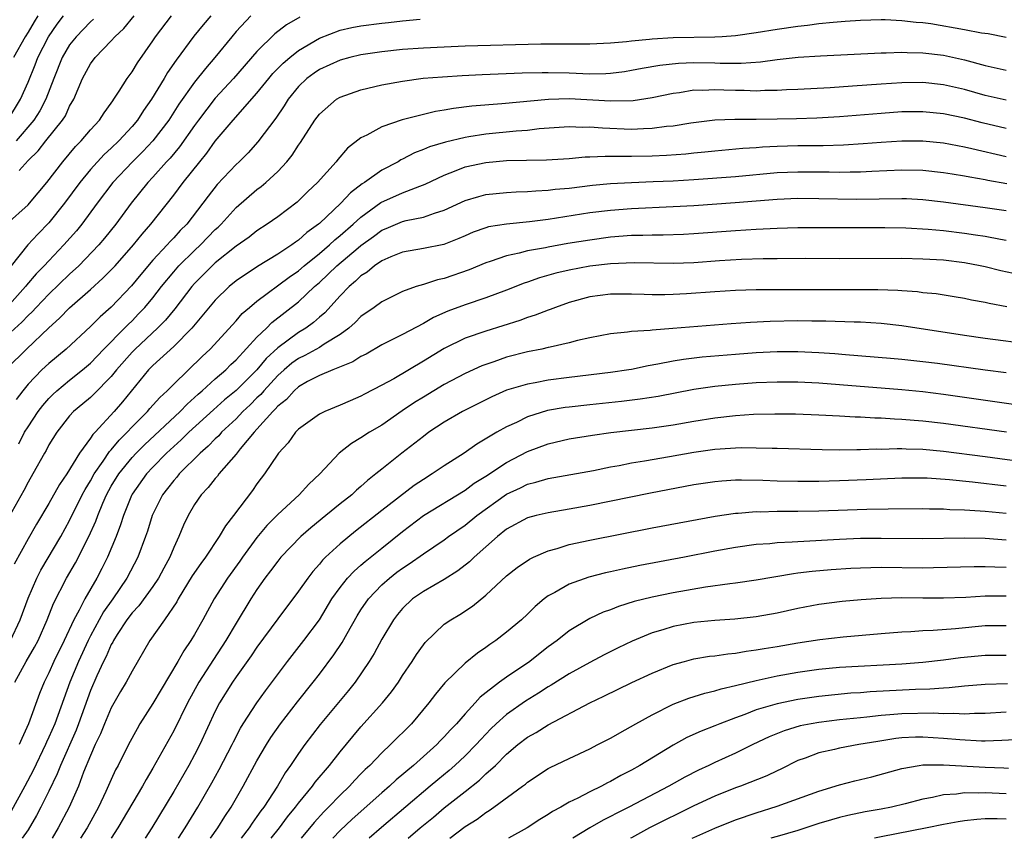
# Model space of a CAD drawing. Units: inches. Extents: x 2583000 to 2586000, y 1554000 to 1557000.
# Drawn here: x 2583632 to 2583727, y 1554000 to 1554079 of the extents above; entities that cross this region are included whole.
import ezdxf

# ---------------------------------------------------------------- set-up
doc = ezdxf.new("R2010")
doc.units = ezdxf.units.IN
doc.header["$MEASUREMENT"] = 0
doc.layers.add('LD25831554_2ft', color=153, linetype='Continuous')

msp = doc.modelspace()

# ---------------------------------------------------------------- linework, layer by layer
at = {"layer": 'LD25831554_2ft'}
for points, elevation in [([(2583630.935, 1554059), (2583633, 1554060.842), (2583633.149, 1554061), (2583634.814, 1554063), (2583636.342, 1554065), (2583637.556, 1554066.444), (2583638.118, 1554067), (2583639, 1554068.048), (2583639.882, 1554069), (2583640.309, 1554069.691), (2583641, 1554070.628), (2583641.142, 1554070.859), (2583641.257, 1554071), (2583641.77, 1554071.769), (2583642.528, 1554073), (2583643, 1554073.617), (2583643.517, 1554074.483), (2583645, 1554076.597), (2583645.263, 1554077), (2583646.803, 1554079)], 7656), ([(2583654.413, 1554079), (2583653, 1554077.49), (2583652.581, 1554077), (2583650.969, 1554075), (2583650.042, 1554073.958), (2583649, 1554072.648), (2583647.49, 1554070.51), (2583646.531, 1554069), (2583645.006, 1554067), (2583644.03, 1554065.97), (2583643.032, 1554065), (2583641.142, 1554063), (2583639.628, 1554061), (2583638.168, 1554059), (2583637.644, 1554058.356), (2583636.451, 1554057), (2583635, 1554055.481), (2583634.563, 1554055), (2583633.779, 1554054.221), (2583632.858, 1554053.142), (2583632.76, 1554053), (2583630.953, 1554051)], 7660), ([(2583659.122, 1554078.878), (2583657.854, 1554078.146), (2583656.73, 1554077.27), (2583655, 1554075.585), (2583652.747, 1554073), (2583651, 1554071.09), (2583649.385, 1554069), (2583649, 1554068.477), (2583647.568, 1554066.432), (2583646.652, 1554065.348), (2583646.32, 1554065), (2583645, 1554063.512), (2583644.519, 1554063), (2583642.912, 1554061), (2583641.44, 1554059), (2583640.36, 1554057.64), (2583639.817, 1554057), (2583637.875, 1554055), (2583637, 1554054.197), (2583635, 1554052.283), (2583633.771, 1554051), (2583633.41, 1554050.59), (2583633, 1554050.215), (2583632.417, 1554049.583), (2583631, 1554048.296)], 7662), ([(2583631, 1554045.157), (2583632.843, 1554047), (2583635, 1554049.05), (2583636.032, 1554049.968), (2583637, 1554050.975), (2583639, 1554052.72), (2583640.2, 1554053.8), (2583641, 1554054.606), (2583641.367, 1554055), (2583643.136, 1554057), (2583643.958, 1554058.043), (2583644.814, 1554059), (2583647, 1554061.794), (2583647.894, 1554063), (2583649.504, 1554065), (2583650.184, 1554065.816), (2583651, 1554066.963), (2583652.727, 1554069), (2583655, 1554071.576), (2583656.147, 1554073), (2583656.54, 1554073.46), (2583657.529, 1554074.47), (2583658.147, 1554075), (2583659, 1554075.676), (2583661, 1554076.86), (2583663, 1554077.631), (2583664.126, 1554077.874), (2583665, 1554078.043), (2583667, 1554078.301), (2583667.637, 1554078.363), (2583669, 1554078.545), (2583670.704, 1554078.704)], 7664), ([(2583631.052, 1554069), (2583632.287, 1554071), (2583633, 1554072.637), (2583633.689, 1554074.311), (2583633.941, 1554075), (2583634.954, 1554077), (2583635.799, 1554078.201), (2583636.411, 1554079)], 7650), ([(2583650.567, 1554079), (2583649.845, 1554078.154), (2583648.942, 1554077.058), (2583647.233, 1554074.767), (2583646.419, 1554073.581), (2583646.088, 1554073), (2583644.879, 1554071), (2583644.097, 1554069.903), (2583643.522, 1554069), (2583643, 1554068.385), (2583641.725, 1554067), (2583641, 1554066.3), (2583640.316, 1554065.684), (2583639, 1554064.235), (2583637.986, 1554063), (2583636.518, 1554061), (2583635, 1554059.113), (2583633.951, 1554058.049), (2583632.975, 1554057), (2583631.372, 1554055)], 7658), ([(2583633.949, 1554079), (2583633.577, 1554078.423), (2583633, 1554077.432), (2583632.731, 1554077), (2583631.614, 1554075)], 7648), ([(2583727, 1554076.927), (2583725.274, 1554077.274), (2583724.642, 1554077.359), (2583723, 1554077.678), (2583719.772, 1554078.228), (2583719, 1554078.333), (2583718.373, 1554078.373), (2583717, 1554078.546), (2583715.384, 1554078.616), (2583715, 1554078.617), (2583713, 1554078.564), (2583711.549, 1554078.451), (2583710.379, 1554078.379), (2583709, 1554078.227), (2583707.919, 1554078.081), (2583707, 1554077.992), (2583705, 1554077.704), (2583703, 1554077.37), (2583701, 1554077.087), (2583699.712, 1554077), (2583699, 1554076.956), (2583695, 1554076.884), (2583693, 1554076.778), (2583692.739, 1554076.738), (2583691, 1554076.584), (2583690.512, 1554076.512), (2583689, 1554076.373), (2583687, 1554076.276), (2583686.293, 1554076.293), (2583685, 1554076.283), (2583684.303, 1554076.303), (2583682.277, 1554076.277), (2583675, 1554076.081), (2583673, 1554076.01), (2583671, 1554075.915), (2583669, 1554075.769), (2583667, 1554075.559), (2583665, 1554075.256), (2583663.944, 1554075), (2583663, 1554074.741), (2583661, 1554073.839), (2583660.498, 1554073.502), (2583659.811, 1554073), (2583659, 1554072.231), (2583658.002, 1554071), (2583657.626, 1554070.374), (2583656.815, 1554069.185), (2583655.093, 1554066.907), (2583654.145, 1554065.855), (2583653.296, 1554065), (2583653, 1554064.728), (2583651.193, 1554062.807), (2583650.305, 1554061.695), (2583649.799, 1554061), (2583648.249, 1554059), (2583647.624, 1554058.377), (2583647, 1554057.688), (2583646.657, 1554057.343), (2583646.368, 1554057), (2583645, 1554055.524), (2583643.835, 1554054.165), (2583642.93, 1554053.07), (2583641, 1554051.036), (2583639.917, 1554050.083), (2583639, 1554049.152), (2583636.669, 1554047), (2583635, 1554045.602), (2583634.337, 1554045), (2583633, 1554043.629), (2583632.5, 1554043), (2583631.858, 1554042.142)], 7666), ([(2583639.298, 1554078.702), (2583639, 1554078.449), (2583637.61, 1554077), (2583637, 1554076.223), (2583636.287, 1554075), (2583635.479, 1554073), (2583634.725, 1554071), (2583634.126, 1554069.874), (2583633.554, 1554069), (2583631.866, 1554067)], 7652), ([(2583632.142, 1554064.142), (2583633, 1554065.106), (2583633.964, 1554066.036), (2583634.698, 1554067), (2583636.318, 1554069), (2583636.588, 1554069.412), (2583637, 1554070.318), (2583637.402, 1554071), (2583638.241, 1554073), (2583639, 1554074.401), (2583639.448, 1554075), (2583641, 1554076.604), (2583641.353, 1554077), (2583642.21, 1554077.79), (2583643.201, 1554079)], 7654), ([(2583632.106, 1554037.893), (2583632.672, 1554039), (2583633, 1554039.537), (2583633.984, 1554041), (2583634.41, 1554041.59), (2583635, 1554042.248), (2583635.376, 1554042.624), (2583635.777, 1554043), (2583637, 1554044.022), (2583638.231, 1554045), (2583639, 1554045.659), (2583640.295, 1554047), (2583642.282, 1554049), (2583642.628, 1554049.372), (2583643, 1554049.723), (2583643.632, 1554050.368), (2583644.222, 1554051), (2583645, 1554051.931), (2583645.83, 1554053), (2583647, 1554054.42), (2583647.507, 1554055), (2583649, 1554056.476), (2583649.573, 1554057), (2583651, 1554058.469), (2583651.282, 1554058.718), (2583651.564, 1554059), (2583653, 1554060.595), (2583655, 1554062.322), (2583655.397, 1554062.603), (2583655.87, 1554063), (2583657, 1554064.067), (2583657.862, 1554065), (2583658.374, 1554065.626), (2583659, 1554066.597), (2583659.172, 1554066.828), (2583660.581, 1554069), (2583661, 1554069.561), (2583662.661, 1554071), (2583663, 1554071.201), (2583665, 1554071.897), (2583667, 1554072.372), (2583669, 1554072.745), (2583670.99, 1554073.01), (2583672.84, 1554073.16), (2583674.722, 1554073.278), (2583676.635, 1554073.365), (2583680.481, 1554073.519), (2583682.428, 1554073.572), (2583683, 1554073.577), (2583685, 1554073.527), (2583687, 1554073.447), (2583688.527, 1554073.473), (2583689, 1554073.501), (2583690.33, 1554073.67), (2583691, 1554073.776), (2583692.021, 1554073.979), (2583693.717, 1554074.283), (2583695.522, 1554074.478), (2583697, 1554074.53), (2583699, 1554074.5), (2583699.526, 1554074.474), (2583701.534, 1554074.466), (2583703.401, 1554074.599), (2583705, 1554074.81), (2583707.031, 1554075.03), (2583709.181, 1554075.181), (2583715, 1554075.469), (2583715.468, 1554075.468), (2583717, 1554075.522), (2583717.488, 1554075.488), (2583719, 1554075.459), (2583721, 1554075.218), (2583723, 1554074.785), (2583725, 1554074.244), (2583727, 1554073.784)], 7668), ([(2583727, 1554070.92), (2583725, 1554071.364), (2583723, 1554071.923), (2583721, 1554072.384), (2583719, 1554072.597), (2583717, 1554072.58), (2583715, 1554072.452), (2583712.243, 1554072.243), (2583710.103, 1554072.103), (2583707, 1554071.939), (2583705.897, 1554071.897), (2583705, 1554071.839), (2583703.829, 1554071.829), (2583703, 1554071.783), (2583701.823, 1554071.822), (2583701, 1554071.825), (2583699.862, 1554071.862), (2583699, 1554071.908), (2583697.848, 1554071.848), (2583697, 1554071.856), (2583695.623, 1554071.623), (2583695, 1554071.551), (2583693, 1554071.124), (2583691.149, 1554070.851), (2583689, 1554070.803), (2583685, 1554071.022), (2583683.028, 1554070.972), (2583678.542, 1554070.542), (2583675.665, 1554070.335), (2583673.885, 1554070.115), (2583673, 1554069.943), (2583672.179, 1554069.821), (2583671, 1554069.544), (2583668.973, 1554069.027), (2583667, 1554068.354), (2583665.561, 1554067.561), (2583665, 1554067.302), (2583663.706, 1554066.294), (2583662.775, 1554065.225), (2583662.606, 1554065), (2583660.815, 1554063), (2583659.881, 1554062.119), (2583658.875, 1554061.125), (2583657, 1554059.711), (2583655.982, 1554059), (2583655, 1554058.368), (2583654.245, 1554057.755), (2583653, 1554056.878), (2583651, 1554055.278), (2583650.695, 1554055), (2583649, 1554053.288), (2583648.748, 1554053), (2583647.124, 1554050.876), (2583646.22, 1554049.779), (2583645.447, 1554049), (2583643.298, 1554047), (2583643, 1554046.696), (2583641.499, 1554045), (2583641, 1554044.373), (2583639.332, 1554042.668), (2583639, 1554042.359), (2583638.27, 1554041.73), (2583637.38, 1554041), (2583637, 1554040.583), (2583635.753, 1554039), (2583635, 1554037.791), (2583634.733, 1554037.267), (2583634.567, 1554037), (2583633.471, 1554035), (2583633, 1554034.201), (2583632.583, 1554033.417), (2583631.147, 1554030.853)], 7670), ([(2583727, 1554068.176), (2583724.717, 1554068.717), (2583723, 1554069.176), (2583721, 1554069.604), (2583719, 1554069.802), (2583717, 1554069.779), (2583715, 1554069.636), (2583711, 1554069.312), (2583708.811, 1554069.189), (2583706.878, 1554069.122), (2583705, 1554069.077), (2583703, 1554069.052), (2583700.949, 1554069.051), (2583699, 1554068.985), (2583696.71, 1554068.71), (2583695, 1554068.418), (2583694.364, 1554068.364), (2583693, 1554068.174), (2583692.161, 1554068.16), (2583691, 1554068.101), (2583688.206, 1554068.207), (2583687, 1554068.314), (2583686.299, 1554068.299), (2583685, 1554068.346), (2583682.14, 1554068.14), (2583681, 1554067.997), (2583679.922, 1554067.922), (2583677, 1554067.636), (2583675.38, 1554067.38), (2583675, 1554067.333), (2583673.113, 1554066.886), (2583671.578, 1554066.422), (2583671, 1554066.157), (2583670.154, 1554065.846), (2583669, 1554065.233), (2583668.838, 1554065.162), (2583668.584, 1554065), (2583667, 1554064.184), (2583665.349, 1554063), (2583665.129, 1554062.871), (2583663.987, 1554062.013), (2583663.075, 1554061), (2583661, 1554059.074), (2583660.915, 1554059), (2583659.797, 1554058.203), (2583659, 1554057.462), (2583658.716, 1554057.283), (2583658.354, 1554057), (2583657, 1554056.099), (2583655.07, 1554054.929), (2583653, 1554053.559), (2583652.325, 1554053), (2583651, 1554051.698), (2583648.755, 1554049), (2583647, 1554047.238), (2583645, 1554045.418), (2583644.589, 1554045), (2583642.08, 1554041.92), (2583641.289, 1554041), (2583639.441, 1554039), (2583639.22, 1554038.78), (2583639, 1554038.424), (2583637.952, 1554037), (2583636.715, 1554035), (2583636.02, 1554033.98), (2583635, 1554032.154), (2583633.815, 1554030.185), (2583633, 1554028.753), (2583631.677, 1554026.323)], 7672), ([(2583631.308, 1554019), (2583632.252, 1554021), (2583633, 1554023.055), (2583633.839, 1554025), (2583634.232, 1554025.768), (2583636.142, 1554029), (2583637, 1554030.526), (2583638.21, 1554033), (2583638.482, 1554033.518), (2583639, 1554034.344), (2583639.359, 1554035), (2583640.236, 1554036.237), (2583640.844, 1554037.156), (2583641, 1554037.311), (2583641.753, 1554038.247), (2583642.526, 1554039), (2583643, 1554039.512), (2583644.494, 1554041), (2583644.721, 1554041.279), (2583645.655, 1554042.345), (2583646.384, 1554043), (2583647, 1554043.64), (2583649.729, 1554046.271), (2583650.51, 1554047), (2583653, 1554049.719), (2583653.595, 1554050.405), (2583654.278, 1554051), (2583655, 1554051.601), (2583658.097, 1554053.903), (2583659, 1554054.525), (2583659.551, 1554055), (2583661, 1554056.166), (2583661.974, 1554057), (2583662.495, 1554057.505), (2583663, 1554057.903), (2583664.26, 1554059), (2583665, 1554059.679), (2583666.922, 1554061.078), (2583669, 1554062.01), (2583670.644, 1554062.644), (2583671.175, 1554062.825), (2583673, 1554063.716), (2583674.145, 1554064.145), (2583675, 1554064.499), (2583677, 1554064.935), (2583679, 1554065.106), (2583682.82, 1554065.18), (2583685, 1554065.319), (2583686.543, 1554065.457), (2583687, 1554065.466), (2583688.459, 1554065.541), (2583689, 1554065.524), (2583690.458, 1554065.542), (2583691, 1554065.523), (2583693, 1554065.561), (2583694.373, 1554065.627), (2583696.238, 1554065.762), (2583697, 1554065.849), (2583698.063, 1554065.937), (2583699, 1554066.039), (2583701.718, 1554066.282), (2583703, 1554066.364), (2583703.583, 1554066.417), (2583705, 1554066.493), (2583707, 1554066.555), (2583709.433, 1554066.567), (2583711.378, 1554066.622), (2583713.264, 1554066.736), (2583715, 1554066.875), (2583717, 1554066.999), (2583719, 1554066.997), (2583721, 1554066.803), (2583723, 1554066.428), (2583723.729, 1554066.271), (2583727, 1554065.495)], 7674), ([(2583631.726, 1554015), (2583632.827, 1554017), (2583633.63, 1554018.37), (2583633.957, 1554019), (2583634.831, 1554021), (2583635.439, 1554022.561), (2583636.702, 1554025), (2583637.547, 1554026.453), (2583638.847, 1554029), (2583639.527, 1554030.473), (2583639.709, 1554031), (2583640.192, 1554032.192), (2583640.543, 1554033), (2583641, 1554033.82), (2583641.718, 1554035), (2583643, 1554036.582), (2583643.389, 1554037), (2583644.192, 1554037.808), (2583647.618, 1554041), (2583648.285, 1554041.715), (2583649, 1554042.337), (2583649.34, 1554042.66), (2583649.747, 1554043), (2583651, 1554044.129), (2583652.011, 1554045), (2583652.5, 1554045.5), (2583653, 1554045.963), (2583655, 1554048.126), (2583655.911, 1554049), (2583656.448, 1554049.552), (2583659, 1554051.535), (2583660.542, 1554053), (2583661, 1554053.395), (2583662.695, 1554055), (2583664.734, 1554056.734), (2583665, 1554056.957), (2583666.198, 1554057.802), (2583667, 1554058.412), (2583667.423, 1554058.577), (2583669, 1554059.255), (2583669.348, 1554059.348), (2583671, 1554059.676), (2583672.068, 1554060.068), (2583673, 1554060.343), (2583675, 1554061.257), (2583676.33, 1554061.67), (2583677, 1554061.841), (2583679, 1554062.048), (2583679.902, 1554062.098), (2583681, 1554062.123), (2583681.795, 1554062.205), (2583683, 1554062.249), (2583683.651, 1554062.349), (2583685, 1554062.471), (2583687.251, 1554062.749), (2583689, 1554062.906), (2583691, 1554063.003), (2583693.08, 1554063.08), (2583695, 1554063.174), (2583697, 1554063.294), (2583701, 1554063.581), (2583705, 1554063.952), (2583707, 1554064.037), (2583710.016, 1554064.016), (2583711, 1554063.992), (2583712.025, 1554064.026), (2583713, 1554064.027), (2583714.094, 1554064.094), (2583717, 1554064.212), (2583719, 1554064.169), (2583721, 1554063.961), (2583721.821, 1554063.82), (2583723, 1554063.645), (2583723.53, 1554063.53), (2583725, 1554063.295), (2583725.24, 1554063.239), (2583727.093, 1554062.907)], 7676), ([(2583727, 1554060.281), (2583725, 1554060.579), (2583721, 1554061.114), (2583719, 1554061.338), (2583717.42, 1554061.42), (2583717, 1554061.433), (2583712.622, 1554061.378), (2583709, 1554061.443), (2583707, 1554061.447), (2583705, 1554061.357), (2583700.957, 1554061.043), (2583697, 1554060.773), (2583695, 1554060.65), (2583691, 1554060.467), (2583689, 1554060.319), (2583687, 1554060.082), (2583683, 1554059.437), (2583681.207, 1554059.207), (2583679, 1554059.007), (2583677.27, 1554058.73), (2583677, 1554058.654), (2583675.783, 1554058.217), (2583675, 1554057.886), (2583674.392, 1554057.608), (2583672.949, 1554057.05), (2583671, 1554056.649), (2583669, 1554056.317), (2583667.869, 1554055.869), (2583667, 1554055.49), (2583666.294, 1554055), (2583665.602, 1554054.399), (2583665, 1554054.028), (2583664.49, 1554053.51), (2583663.859, 1554053), (2583663, 1554052.127), (2583661.511, 1554050.489), (2583661, 1554050.063), (2583660.447, 1554049.553), (2583659.686, 1554049), (2583659, 1554048.583), (2583657, 1554047.122), (2583655.901, 1554046.099), (2583654.983, 1554045), (2583653, 1554043.02), (2583651.891, 1554042.109), (2583650.83, 1554041.17), (2583648.464, 1554039), (2583647.726, 1554038.275), (2583647, 1554037.65), (2583646.301, 1554037), (2583645, 1554035.666), (2583644.381, 1554035), (2583643, 1554033.058), (2583642.938, 1554032.939), (2583642.167, 1554031), (2583641.901, 1554030.099), (2583641.462, 1554029), (2583640.622, 1554027), (2583640.087, 1554025.913), (2583639.612, 1554025), (2583638.464, 1554023), (2583637.929, 1554021.929), (2583637.408, 1554021), (2583636.47, 1554019), (2583635.491, 1554017), (2583635, 1554015.884), (2583634.551, 1554015), (2583634.104, 1554013.896), (2583633.051, 1554011), (2583632.399, 1554009.601), (2583632.162, 1554009)], 7678), ([(2583727, 1554057.44), (2583726.477, 1554057.523), (2583725, 1554057.804), (2583724.073, 1554057.927), (2583723, 1554058.097), (2583721, 1554058.341), (2583719.508, 1554058.492), (2583717.384, 1554058.616), (2583715.36, 1554058.64), (2583713, 1554058.63), (2583709, 1554058.655), (2583707, 1554058.648), (2583705, 1554058.593), (2583703, 1554058.495), (2583701, 1554058.365), (2583697, 1554058.07), (2583695.986, 1554058.014), (2583694.051, 1554057.949), (2583693, 1554057.949), (2583692.088, 1554057.912), (2583691, 1554057.896), (2583689, 1554057.736), (2583687, 1554057.471), (2583684.876, 1554057.124), (2583683, 1554056.794), (2583682.728, 1554056.728), (2583681, 1554056.422), (2583680.196, 1554056.196), (2583679, 1554055.965), (2583677.405, 1554055.404), (2583677, 1554055.285), (2583675.389, 1554054.612), (2583673, 1554053.778), (2583672.354, 1554053.646), (2583671, 1554053.203), (2583670.306, 1554053), (2583669, 1554052.538), (2583667, 1554051.542), (2583666.269, 1554051), (2583665, 1554050.118), (2583664.451, 1554049.55), (2583663.819, 1554049), (2583663, 1554048.404), (2583661.454, 1554047.454), (2583661, 1554047.147), (2583659.616, 1554046.384), (2583659, 1554046.095), (2583658.362, 1554045.638), (2583657.602, 1554045), (2583657, 1554044.465), (2583655.658, 1554043), (2583655.363, 1554042.637), (2583655, 1554042.299), (2583654.35, 1554041.65), (2583653.655, 1554041), (2583653, 1554040.31), (2583651.604, 1554039), (2583651.328, 1554038.673), (2583651, 1554038.372), (2583650.326, 1554037.674), (2583649.529, 1554037), (2583647.524, 1554035), (2583647.297, 1554034.703), (2583647, 1554034.373), (2583646.411, 1554033.589), (2583645.937, 1554033), (2583644.928, 1554031), (2583644.481, 1554029.518), (2583644.303, 1554029), (2583643.553, 1554027), (2583642.511, 1554025), (2583641.141, 1554023), (2583640.253, 1554021.747), (2583639, 1554019.461), (2583638.765, 1554019), (2583637.841, 1554017), (2583637.011, 1554015), (2583635.559, 1554011), (2583635, 1554009.709), (2583634.769, 1554009.231), (2583634.674, 1554009), (2583633.482, 1554006.518), (2583632.677, 1554005), (2583631.384, 1554002.616)], 7680), ([(2583727.735, 1554054.266), (2583726.513, 1554054.514), (2583725, 1554054.891), (2583724.504, 1554055), (2583723, 1554055.288), (2583721, 1554055.532), (2583719, 1554055.649), (2583717, 1554055.69), (2583711, 1554055.662), (2583707.683, 1554055.683), (2583705, 1554055.68), (2583703.664, 1554055.664), (2583701.591, 1554055.591), (2583699.459, 1554055.46), (2583697, 1554055.286), (2583695, 1554055.218), (2583691.272, 1554055.272), (2583689, 1554055.182), (2583687, 1554054.953), (2583685, 1554054.575), (2583683.72, 1554054.28), (2583682.163, 1554053.837), (2583681, 1554053.416), (2583680.683, 1554053.317), (2583679, 1554052.651), (2583677, 1554051.921), (2583675, 1554051.253), (2583673.361, 1554050.639), (2583671.971, 1554050.029), (2583671, 1554049.455), (2583669, 1554048.388), (2583667, 1554047.395), (2583665.486, 1554046.514), (2583665, 1554046.282), (2583664.227, 1554045.773), (2583662.289, 1554045), (2583661, 1554044.467), (2583659.874, 1554043.874), (2583659, 1554043.384), (2583658.565, 1554043), (2583657.833, 1554042.167), (2583657, 1554041.517), (2583656.768, 1554041.232), (2583656.519, 1554041), (2583655, 1554039.289), (2583654.727, 1554039), (2583653.399, 1554037.4), (2583653, 1554036.893), (2583651.345, 1554035), (2583651.201, 1554034.799), (2583651, 1554034.579), (2583650.312, 1554033.688), (2583649.641, 1554033), (2583649, 1554032.064), (2583648.376, 1554031), (2583647.934, 1554030.067), (2583647.507, 1554029), (2583647, 1554027.941), (2583646.618, 1554027), (2583646.041, 1554025.959), (2583645.536, 1554025), (2583645, 1554024.197), (2583643.664, 1554022.337), (2583643, 1554021.645), (2583642.511, 1554021), (2583641.567, 1554019.567), (2583641.208, 1554019), (2583641.143, 1554018.857), (2583641, 1554018.619), (2583640.52, 1554017.48), (2583640.263, 1554017), (2583639.613, 1554015.613), (2583639, 1554014.205), (2583637.856, 1554011), (2583637.619, 1554010.381), (2583636.117, 1554007), (2583635.808, 1554006.192), (2583635, 1554004.526), (2583634.236, 1554003), (2583633.806, 1554002.194), (2583633, 1554000.818), (2583632.448, 1554000)], 7682), ([(2583727.065, 1554051.065), (2583725.37, 1554051.37), (2583725, 1554051.458), (2583723.699, 1554051.699), (2583723, 1554051.861), (2583722.025, 1554052.025), (2583720.292, 1554052.292), (2583719, 1554052.411), (2583718.483, 1554052.483), (2583717, 1554052.578), (2583716.616, 1554052.616), (2583714.687, 1554052.687), (2583705, 1554052.703), (2583703, 1554052.676), (2583701, 1554052.612), (2583699, 1554052.493), (2583696.294, 1554052.295), (2583695, 1554052.228), (2583694.212, 1554052.212), (2583693, 1554052.217), (2583692.231, 1554052.232), (2583691, 1554052.283), (2583689, 1554052.271), (2583687, 1554052.003), (2583685, 1554051.459), (2583683.685, 1554051), (2583683.194, 1554050.806), (2583683, 1554050.748), (2583681.753, 1554050.247), (2583681, 1554050.023), (2583680.26, 1554049.74), (2583677, 1554048.723), (2583675, 1554048.04), (2583673, 1554047.062), (2583671, 1554045.828), (2583668.152, 1554044.152), (2583667, 1554043.525), (2583665.33, 1554042.67), (2583665, 1554042.475), (2583663.959, 1554042.041), (2583663, 1554041.604), (2583661.522, 1554041), (2583661, 1554040.741), (2583659, 1554039.293), (2583658.713, 1554039), (2583657.999, 1554038.001), (2583657.075, 1554037), (2583657, 1554036.903), (2583655.722, 1554035), (2583655.402, 1554034.598), (2583655, 1554034.051), (2583654.574, 1554033.426), (2583652.752, 1554031), (2583651.967, 1554030.033), (2583651.381, 1554029), (2583650.044, 1554027), (2583649.596, 1554026.404), (2583648.791, 1554025.209), (2583647.434, 1554023), (2583647.286, 1554022.714), (2583646.112, 1554021), (2583644.707, 1554019), (2583643, 1554016.049), (2583642.444, 1554015), (2583641.902, 1554014.098), (2583641, 1554012.528), (2583640.353, 1554011), (2583639.963, 1554010.037), (2583639.465, 1554009), (2583639, 1554007.969), (2583638.339, 1554006.339), (2583637.837, 1554005), (2583636.964, 1554003), (2583635.886, 1554001), (2583635.304, 1554000)], 7684), ([(2583729.448, 1554047.448), (2583725, 1554048.027), (2583723, 1554048.31), (2583717, 1554049.216), (2583715, 1554049.46), (2583713, 1554049.584), (2583712.415, 1554049.585), (2583709.671, 1554049.671), (2583708.325, 1554049.675), (2583707, 1554049.703), (2583704.341, 1554049.659), (2583702.435, 1554049.565), (2583700.57, 1554049.43), (2583694.969, 1554048.969), (2583693, 1554048.826), (2583692.792, 1554048.792), (2583691, 1554048.674), (2583690.61, 1554048.61), (2583689, 1554048.46), (2583687, 1554048.087), (2583685.827, 1554047.827), (2583685, 1554047.6), (2583683.194, 1554047.195), (2583683, 1554047.138), (2583682.388, 1554047), (2583681, 1554046.724), (2583679, 1554046.21), (2583677.779, 1554045.779), (2583677, 1554045.526), (2583676.617, 1554045.383), (2583675, 1554044.641), (2583673, 1554043.582), (2583671, 1554042.39), (2583670.144, 1554041.856), (2583668.95, 1554041.05), (2583667, 1554039.695), (2583665.817, 1554039), (2583665, 1554038.456), (2583664.08, 1554037.92), (2583662.914, 1554037), (2583661.047, 1554035), (2583659.995, 1554034.005), (2583659.061, 1554033), (2583657, 1554031.112), (2583655.956, 1554030.045), (2583655, 1554028.893), (2583653.608, 1554027), (2583653.362, 1554026.638), (2583652.177, 1554025), (2583650.889, 1554023), (2583649.798, 1554021), (2583649, 1554019.569), (2583648.66, 1554019), (2583647.976, 1554018.024), (2583647.407, 1554017), (2583645, 1554012.949), (2583643.76, 1554011), (2583643.475, 1554010.525), (2583642.65, 1554009), (2583641.65, 1554007), (2583641.42, 1554006.58), (2583641, 1554005.664), (2583640.488, 1554004.488), (2583639.785, 1554003), (2583638.681, 1554001), (2583638.056, 1554000)], 7686), ([(2583727, 1554044.704), (2583725, 1554044.964), (2583720.4, 1554045.6), (2583719, 1554045.776), (2583717, 1554045.995), (2583715.9, 1554046.1), (2583711.564, 1554046.436), (2583710.532, 1554046.532), (2583709, 1554046.641), (2583707, 1554046.735), (2583705, 1554046.727), (2583703, 1554046.625), (2583701, 1554046.473), (2583697.791, 1554046.209), (2583695.989, 1554046.011), (2583695, 1554045.846), (2583693.548, 1554045.548), (2583692.601, 1554045.399), (2583691, 1554045.044), (2583690.749, 1554045), (2583689, 1554044.741), (2583685, 1554044.257), (2583683, 1554043.996), (2583681.759, 1554043.759), (2583681, 1554043.637), (2583679, 1554043.04), (2583677.584, 1554042.416), (2583674.754, 1554041), (2583673, 1554039.968), (2583671.533, 1554039), (2583671, 1554038.614), (2583668.932, 1554037), (2583667, 1554035.467), (2583666.435, 1554035), (2583665.617, 1554034.383), (2583665, 1554033.808), (2583664.559, 1554033.441), (2583664.107, 1554033), (2583663, 1554032.125), (2583661.629, 1554031), (2583660.17, 1554029.83), (2583659.209, 1554029), (2583657.298, 1554027), (2583657, 1554026.635), (2583656.315, 1554025.685), (2583655.774, 1554025), (2583655, 1554023.915), (2583654.414, 1554023), (2583653, 1554020.667), (2583652.02, 1554019), (2583650.824, 1554017.177), (2583649.428, 1554015), (2583648.316, 1554013), (2583647, 1554010.333), (2583645, 1554006.727), (2583644.348, 1554005.652), (2583644.005, 1554005), (2583641.642, 1554001), (2583641.003, 1554000)], 7688), ([(2583728.409, 1554041.591), (2583721, 1554042.634), (2583719, 1554042.882), (2583717, 1554043.079), (2583711, 1554043.574), (2583709, 1554043.717), (2583707, 1554043.805), (2583705, 1554043.821), (2583703, 1554043.752), (2583701, 1554043.608), (2583699, 1554043.4), (2583697, 1554043.107), (2583693.554, 1554042.446), (2583691.824, 1554042.176), (2583690.035, 1554041.966), (2583687, 1554041.651), (2583685, 1554041.425), (2583684.623, 1554041.377), (2583682.917, 1554041.082), (2583681, 1554040.476), (2583679.955, 1554039.955), (2583679, 1554039.52), (2583678.062, 1554039), (2583676.126, 1554037.874), (2583674.918, 1554037), (2583673, 1554035.779), (2583671.856, 1554035), (2583671, 1554034.48), (2583670.109, 1554033.891), (2583667, 1554031.486), (2583664.49, 1554029.51), (2583663, 1554028.273), (2583661.604, 1554027), (2583661.297, 1554026.703), (2583661, 1554026.333), (2583660.364, 1554025.636), (2583659.883, 1554025), (2583659, 1554023.748), (2583657, 1554021.096), (2583655, 1554018.358), (2583654.46, 1554017.54), (2583653, 1554015.497), (2583652.664, 1554015), (2583651.409, 1554013), (2583651, 1554012.201), (2583649.523, 1554009), (2583649, 1554008.016), (2583648.439, 1554007), (2583647, 1554004.506), (2583644.897, 1554001), (2583644.254, 1554000)], 7690), ([(2583647.469, 1554000), (2583648.118, 1554001), (2583649.317, 1554003), (2583650.66, 1554005.34), (2583651.38, 1554006.62), (2583652.616, 1554009), (2583652.737, 1554009.263), (2583653.414, 1554010.586), (2583653.671, 1554011), (2583654.976, 1554013), (2583655.823, 1554014.177), (2583657.947, 1554017), (2583659.524, 1554019), (2583661, 1554020.997), (2583662.203, 1554023), (2583663, 1554024.1), (2583663.72, 1554025), (2583664.338, 1554025.662), (2583665, 1554026.226), (2583665.402, 1554026.597), (2583667, 1554027.887), (2583669, 1554029.47), (2583671, 1554030.998), (2583675, 1554033.445), (2583675.896, 1554034.104), (2583677, 1554034.791), (2583679, 1554036.111), (2583681, 1554037.148), (2583683, 1554037.908), (2583685, 1554038.366), (2583687.269, 1554038.731), (2583689.028, 1554038.972), (2583693, 1554039.419), (2583695, 1554039.713), (2583697, 1554040.077), (2583699, 1554040.397), (2583701, 1554040.614), (2583702.734, 1554040.734), (2583704.79, 1554040.79), (2583706.763, 1554040.763), (2583709, 1554040.682), (2583711, 1554040.586), (2583712.489, 1554040.489), (2583713, 1554040.476), (2583714.387, 1554040.387), (2583715, 1554040.382), (2583716.291, 1554040.291), (2583717, 1554040.279), (2583718.164, 1554040.164), (2583719, 1554040.111), (2583721, 1554039.872), (2583727.044, 1554039.044)], 7692), ([(2583650.528, 1554000), (2583651.23, 1554001), (2583651.899, 1554002.101), (2583652.514, 1554003), (2583653.681, 1554005), (2583655, 1554007.438), (2583655.907, 1554009), (2583656.326, 1554009.674), (2583657.259, 1554011), (2583658.895, 1554013.105), (2583660.409, 1554015), (2583661, 1554015.762), (2583662.39, 1554017.61), (2583663.189, 1554018.811), (2583663.659, 1554019.658), (2583664.639, 1554021.361), (2583665, 1554021.937), (2583665.714, 1554023), (2583667, 1554024.358), (2583667.73, 1554025), (2583668.448, 1554025.553), (2583669, 1554025.965), (2583669.64, 1554026.361), (2583671, 1554027.321), (2583673, 1554028.688), (2583673.425, 1554029), (2583675, 1554030.068), (2583676.139, 1554031), (2583679, 1554033.054), (2583680.326, 1554033.674), (2583681, 1554034.015), (2583681.796, 1554034.203), (2583683, 1554034.571), (2583687.347, 1554035.347), (2583689, 1554035.683), (2583689.824, 1554035.824), (2583691, 1554036.057), (2583692.25, 1554036.25), (2583694.671, 1554036.672), (2583697, 1554037.103), (2583699, 1554037.389), (2583700.526, 1554037.474), (2583701, 1554037.518), (2583701.538, 1554037.538), (2583703, 1554037.524), (2583704.526, 1554037.474), (2583705, 1554037.475), (2583709.338, 1554037.338), (2583711, 1554037.322), (2583712.653, 1554037.347), (2583713, 1554037.339), (2583714.598, 1554037.402), (2583715, 1554037.398), (2583716.546, 1554037.454), (2583717, 1554037.446), (2583717.419, 1554037.419), (2583719, 1554037.385), (2583721, 1554037.198), (2583725, 1554036.686), (2583729, 1554036.148)], 7694), ([(2583727, 1554033.816), (2583723.787, 1554034.213), (2583721.553, 1554034.447), (2583719.411, 1554034.589), (2583719, 1554034.602), (2583717, 1554034.587), (2583713.569, 1554034.431), (2583711, 1554034.335), (2583709, 1554034.28), (2583707, 1554034.268), (2583705, 1554034.313), (2583703.63, 1554034.37), (2583701.59, 1554034.41), (2583701, 1554034.395), (2583699.678, 1554034.322), (2583699, 1554034.254), (2583697, 1554033.951), (2583692.842, 1554033.158), (2583687, 1554031.975), (2583685, 1554031.615), (2583683, 1554031.276), (2583681.846, 1554031), (2583681, 1554030.77), (2583679, 1554029.693), (2583678.138, 1554029), (2583675.877, 1554027), (2583675.437, 1554026.563), (2583674.314, 1554025.685), (2583673, 1554024.854), (2583671, 1554023.717), (2583669.961, 1554023), (2583669, 1554022.085), (2583668.508, 1554021.492), (2583668.13, 1554021), (2583667, 1554019.129), (2583666.253, 1554017.747), (2583665.786, 1554017), (2583664.432, 1554015), (2583663.806, 1554014.194), (2583661.077, 1554010.923), (2583659.599, 1554009), (2583659, 1554008.162), (2583658.24, 1554007), (2583657.719, 1554006.282), (2583656.969, 1554005), (2583655.664, 1554003), (2583655.372, 1554002.628), (2583655, 1554002.08), (2583654.541, 1554001.46), (2583654.249, 1554001), (2583653.497, 1554000)], 7696), ([(2583656.383, 1554000), (2583657.167, 1554001), (2583657.94, 1554002.059), (2583658.715, 1554003), (2583659, 1554003.388), (2583660.337, 1554005), (2583660.606, 1554005.394), (2583661.988, 1554007), (2583663, 1554008.305), (2583664.207, 1554009.793), (2583665, 1554010.704), (2583667.078, 1554013), (2583667.932, 1554014.068), (2583668.597, 1554015), (2583669, 1554015.626), (2583669.936, 1554017), (2583670.347, 1554017.653), (2583671, 1554018.59), (2583671.179, 1554018.821), (2583673, 1554020.556), (2583673.626, 1554021), (2583674.494, 1554021.506), (2583675.707, 1554022.292), (2583677, 1554023.347), (2583679, 1554025.2), (2583679.999, 1554026.001), (2583681.186, 1554026.814), (2583681.579, 1554027), (2583683, 1554027.619), (2583683.845, 1554027.845), (2583685, 1554028.215), (2583687, 1554028.652), (2583693, 1554029.82), (2583699.052, 1554030.948), (2583701, 1554031.237), (2583701.243, 1554031.243), (2583703, 1554031.382), (2583703.375, 1554031.376), (2583705, 1554031.411), (2583707, 1554031.414), (2583709, 1554031.45), (2583713.62, 1554031.62), (2583715.659, 1554031.659), (2583719, 1554031.67), (2583719.649, 1554031.649), (2583721, 1554031.642), (2583721.596, 1554031.596), (2583723, 1554031.563), (2583723.511, 1554031.511), (2583725, 1554031.423), (2583727, 1554031.22)], 7698), ([(2583727, 1554028.641), (2583725, 1554028.786), (2583723, 1554028.821), (2583719, 1554028.758), (2583715, 1554028.8), (2583713, 1554028.785), (2583711, 1554028.711), (2583707, 1554028.488), (2583706.435, 1554028.435), (2583705, 1554028.369), (2583704.293, 1554028.293), (2583703, 1554028.209), (2583701, 1554027.95), (2583699, 1554027.583), (2583696.099, 1554027), (2583691.794, 1554026.206), (2583690.135, 1554025.865), (2583689, 1554025.596), (2583688.506, 1554025.494), (2583686.915, 1554025.085), (2583685, 1554024.421), (2583683.625, 1554023.625), (2583683, 1554023.294), (2583682.613, 1554023), (2583681.734, 1554022.266), (2583681, 1554021.539), (2583680.426, 1554021), (2583679, 1554019.795), (2583677.959, 1554019), (2583677.38, 1554018.62), (2583677, 1554018.329), (2583676.202, 1554017.798), (2583675, 1554016.811), (2583673.06, 1554014.94), (2583672.152, 1554013.848), (2583671.52, 1554013), (2583669.848, 1554011), (2583667.833, 1554009), (2583667, 1554008.226), (2583665.837, 1554007), (2583665.403, 1554006.597), (2583665, 1554006.187), (2583664.42, 1554005.58), (2583663.893, 1554005), (2583663, 1554004.153), (2583661.892, 1554003), (2583661.444, 1554002.556), (2583660.49, 1554001.51), (2583659.24, 1554000)], 7700), ([(2583727, 1554026.003), (2583725.939, 1554026.061), (2583725, 1554026.084), (2583723.925, 1554026.075), (2583720.033, 1554025.967), (2583719, 1554025.964), (2583715, 1554026.013), (2583713, 1554025.964), (2583712.08, 1554025.92), (2583710.202, 1554025.798), (2583708.365, 1554025.636), (2583707, 1554025.456), (2583706.584, 1554025.416), (2583703, 1554024.813), (2583701, 1554024.517), (2583700.458, 1554024.458), (2583698.131, 1554024.131), (2583695, 1554023.595), (2583693, 1554023.178), (2583691.267, 1554022.733), (2583689.743, 1554022.257), (2583689, 1554021.961), (2583688.288, 1554021.712), (2583687, 1554021.116), (2583685, 1554019.916), (2583683.859, 1554019), (2583683, 1554018.38), (2583682.215, 1554017.785), (2583681.22, 1554017), (2583679, 1554015.491), (2583678.33, 1554015), (2583676.453, 1554013.547), (2583675.968, 1554013), (2583675, 1554011.961), (2583674.173, 1554011), (2583673.592, 1554010.408), (2583673, 1554009.741), (2583672.626, 1554009.374), (2583672.279, 1554009), (2583670.04, 1554007), (2583668.389, 1554005.611), (2583667.749, 1554005), (2583667, 1554004.36), (2583664.158, 1554001.842), (2583663, 1554000.75), (2583662.3, 1554000)], 7702), ([(2583727, 1554023.268), (2583725, 1554023.262), (2583723.146, 1554023.146), (2583721, 1554023.058), (2583719, 1554023.061), (2583717, 1554023.089), (2583715, 1554023.044), (2583713.084, 1554022.916), (2583711.254, 1554022.746), (2583709, 1554022.466), (2583707, 1554022.086), (2583705, 1554021.643), (2583703, 1554021.291), (2583700.935, 1554021.065), (2583699, 1554020.921), (2583697, 1554020.716), (2583695, 1554020.343), (2583694.022, 1554020.022), (2583693, 1554019.725), (2583691.074, 1554018.926), (2583689.712, 1554018.288), (2583688.382, 1554017.617), (2583687, 1554016.894), (2583685, 1554015.799), (2583683.285, 1554014.716), (2583683, 1554014.558), (2583682.065, 1554013.935), (2583680.822, 1554013.179), (2583679, 1554011.901), (2583677.997, 1554011), (2583677.491, 1554010.509), (2583676.508, 1554009.492), (2583676.077, 1554009), (2583675, 1554007.923), (2583674.01, 1554007), (2583673.473, 1554006.528), (2583672.374, 1554005.626), (2583671.654, 1554005), (2583666.959, 1554001.041), (2583665.774, 1554000)], 7704), ([(2583669.522, 1554000), (2583670.684, 1554001), (2583671.96, 1554002.04), (2583673, 1554002.917), (2583675, 1554004.511), (2583676.4, 1554005.6), (2583677, 1554006.181), (2583677.922, 1554007), (2583679, 1554008.084), (2583680.07, 1554009), (2583681, 1554009.723), (2583681.825, 1554010.176), (2583683, 1554010.906), (2583687, 1554013.027), (2583688.353, 1554013.647), (2583691.042, 1554014.958), (2583693, 1554015.879), (2583695, 1554016.696), (2583696.1, 1554017), (2583697, 1554017.234), (2583698.515, 1554017.485), (2583699, 1554017.537), (2583700.265, 1554017.735), (2583701, 1554017.797), (2583702.017, 1554017.982), (2583703, 1554018.097), (2583703.756, 1554018.244), (2583705, 1554018.439), (2583707, 1554018.786), (2583709.092, 1554019.092), (2583711.341, 1554019.341), (2583715, 1554019.677), (2583717, 1554019.84), (2583717.866, 1554019.866), (2583719, 1554019.955), (2583719.986, 1554019.986), (2583722.158, 1554020.158), (2583725, 1554020.428), (2583727, 1554020.455)], 7706), ([(2583673.526, 1554000), (2583675, 1554001.119), (2583676.156, 1554001.844), (2583677, 1554002.49), (2583677.324, 1554002.677), (2583677.781, 1554003), (2583680.533, 1554005), (2583680.8, 1554005.2), (2583681, 1554005.378), (2583683, 1554006.701), (2583683.192, 1554006.807), (2583685, 1554007.679), (2583687, 1554008.605), (2583687.781, 1554009), (2583689, 1554009.632), (2583690.405, 1554010.405), (2583691.435, 1554011), (2583693, 1554011.873), (2583695, 1554012.889), (2583696.524, 1554013.476), (2583698.049, 1554013.951), (2583699, 1554014.165), (2583699.626, 1554014.374), (2583701, 1554014.683), (2583703, 1554015.167), (2583705, 1554015.594), (2583707, 1554015.961), (2583709, 1554016.242), (2583711, 1554016.426), (2583717, 1554016.766), (2583719, 1554016.925), (2583721, 1554017.151), (2583722.639, 1554017.361), (2583725, 1554017.585), (2583727, 1554017.602)], 7708), ([(2583727.149, 1554014.851), (2583725, 1554014.766), (2583723, 1554014.601), (2583721.55, 1554014.45), (2583721, 1554014.435), (2583719.674, 1554014.326), (2583718.295, 1554014.295), (2583713.935, 1554014.065), (2583713, 1554013.985), (2583712.071, 1554013.929), (2583709, 1554013.63), (2583707, 1554013.329), (2583705, 1554012.912), (2583703, 1554012.327), (2583701.886, 1554011.886), (2583701, 1554011.579), (2583699.482, 1554011), (2583699, 1554010.795), (2583697.698, 1554010.302), (2583696.325, 1554009.675), (2583695, 1554008.941), (2583691.791, 1554007), (2583691, 1554006.561), (2583689.972, 1554006.028), (2583689, 1554005.46), (2583688.684, 1554005.315), (2583688.113, 1554005), (2583687, 1554004.456), (2583685.86, 1554003.86), (2583685, 1554003.455), (2583684.206, 1554003), (2583683.417, 1554002.583), (2583683, 1554002.301), (2583682.187, 1554001.813), (2583680.981, 1554001.019), (2583679.183, 1554000)], 7710), ([(2583727, 1554012.125), (2583725, 1554011.985), (2583723.985, 1554011.985), (2583723, 1554011.932), (2583721.993, 1554011.993), (2583721, 1554011.967), (2583720.019, 1554012.019), (2583717, 1554011.958), (2583715.849, 1554011.849), (2583715, 1554011.797), (2583713.632, 1554011.632), (2583713, 1554011.58), (2583711, 1554011.367), (2583709, 1554011.13), (2583708.26, 1554011), (2583707.207, 1554010.793), (2583705.665, 1554010.334), (2583704.239, 1554009.762), (2583702.655, 1554009), (2583701, 1554008.174), (2583699, 1554007.278), (2583698.426, 1554007), (2583697.443, 1554006.557), (2583696.121, 1554005.879), (2583694.598, 1554005), (2583690.756, 1554003), (2583689.584, 1554002.416), (2583689, 1554002.095), (2583688.264, 1554001.737), (2583687, 1554001), (2583685.373, 1554000)], 7712), ([(2583728.494, 1554009.506), (2583726.614, 1554009.387), (2583725, 1554009.346), (2583724.654, 1554009.346), (2583722.548, 1554009.451), (2583721, 1554009.602), (2583719, 1554009.72), (2583718.295, 1554009.705), (2583717, 1554009.636), (2583716.424, 1554009.576), (2583714.687, 1554009.313), (2583712.866, 1554009), (2583711, 1554008.65), (2583710.527, 1554008.527), (2583709, 1554008.197), (2583707.703, 1554007.703), (2583707, 1554007.46), (2583705.358, 1554006.642), (2583705, 1554006.488), (2583704.005, 1554005.995), (2583701.47, 1554005), (2583701, 1554004.835), (2583699, 1554004.053), (2583697, 1554003.12), (2583692.743, 1554001), (2583691, 1554000.06), (2583690.897, 1554000)], 7714), ([(2583696.82, 1554000), (2583697, 1554000.09), (2583699, 1554000.987), (2583701, 1554001.777), (2583703, 1554002.452), (2583705, 1554003.088), (2583709, 1554004.521), (2583711, 1554005.126), (2583712.483, 1554005.517), (2583714.09, 1554005.91), (2583717, 1554006.697), (2583718.645, 1554007), (2583719, 1554007.051), (2583721, 1554007.069), (2583725, 1554006.836), (2583726.783, 1554006.783), (2583727.249, 1554006.751)], 7716), ([(2583727, 1554004.273), (2583725, 1554004.378), (2583724.343, 1554004.343), (2583723, 1554004.36), (2583722.245, 1554004.244), (2583721, 1554004.173), (2583719.92, 1554003.92), (2583719, 1554003.769), (2583717.322, 1554003.321), (2583715.99, 1554003), (2583715, 1554002.804), (2583713.466, 1554002.534), (2583711.808, 1554002.192), (2583711, 1554001.997), (2583710.216, 1554001.784), (2583709, 1554001.409), (2583707, 1554000.753), (2583705, 1554000.171), (2583704.38, 1554000)], 7718), ([(2583727, 1554001.824), (2583726.14, 1554001.86), (2583725, 1554001.86), (2583724.185, 1554001.815), (2583723, 1554001.687), (2583722.406, 1554001.594), (2583721, 1554001.334), (2583719.419, 1554001), (2583715, 1554000.146), (2583714.344, 1554000)], 7720)]:
    msp.add_lwpolyline(points, dxfattribs=dict(at, elevation=elevation))

doc.saveas('drawing.dxf')
